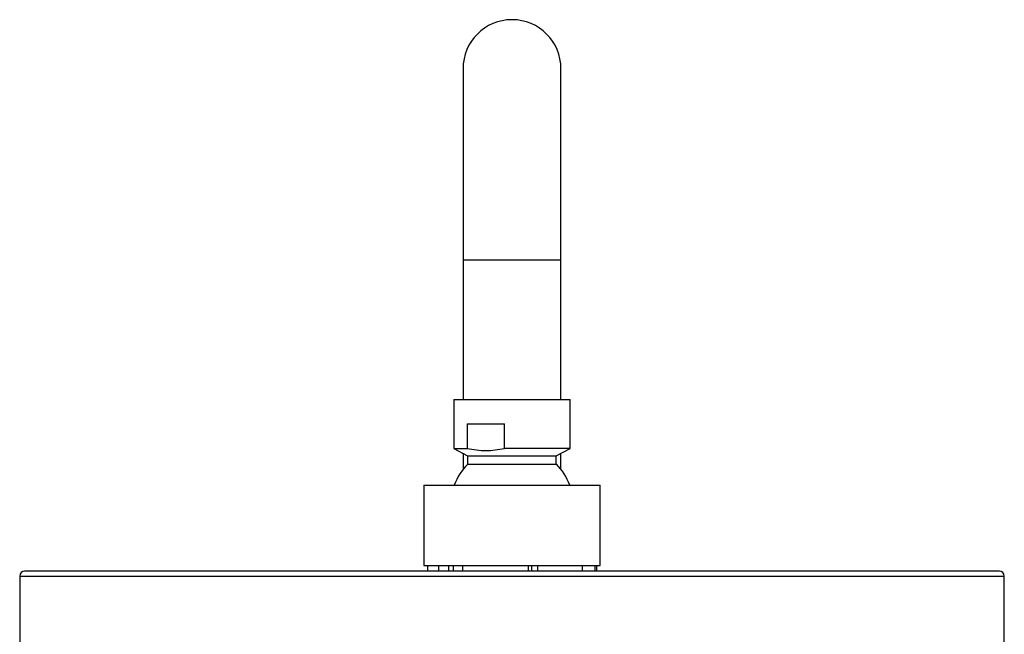
# Model space of a CAD drawing. Units: millimetres. Extents: x -833 to 305, y -1557 to 752.
# Drawn here: x -821 to -620, y 626 to 752 of the extents above; entities that cross this region are included whole.
import ezdxf

# ---------------------------------------------------------------- set-up
doc = ezdxf.new("R2010")
doc.units = ezdxf.units.MM
for name, color, linetype in [('045116', 7, 'Continuous'), ('045118', 7, 'Continuous'), ('045119', 7, 'Continuous'), ('045121', 7, 'Continuous'), ('575005', 7, 'Continuous'), ('Default', 7, 'Continuous')]:
    doc.layers.add(name, color=color, linetype=linetype)

# ---------------------------------------------------------------- blocks, each defined once
blk = doc.blocks.new('SE')
at = {"layer": '045116', "color": 7, "linetype": 'Continuous'}
for p, q in [((-732.84, 674.43), (-709.04, 674.43)), ((-732.84, 674.43), (-732.84, 664.43)), ((-709.04, 664.43), (-709.04, 674.43)), ((-730.1, 669.43), (-722.48, 669.43)), ((-730.1, 669.43), (-730.1, 664.43)), ((-722.48, 664.43), (-722.48, 669.43)), ((-732.84, 664.43), (-730.1, 664.43)), ((-732.84, 664.43), (-729.99, 662.93)), ((-709.04, 664.43), (-722.48, 664.43)), ((-711.89, 662.93), (-709.04, 664.43)), ((-729.99, 662.93), (-711.89, 662.93)), ((-729.99, 662.93), (-729.99, 661.23)), ((-711.89, 661.23), (-711.89, 662.93)), ((-729.99, 661.23), (-711.89, 661.23))]:
    blk.add_line(p, q, dxfattribs=at)
for centre, radius, start, end in [((-726.29, 681), 17, 257.0475, 282.9525), ((-720.78, 652.33), 12.8, 135.9753, 158.9593), ((-721.09, 652.33), 12.8, 21.0407, 44.0247)]:
    blk.add_arc(centre, radius, start, end, dxfattribs=at)
at = {"layer": '045118', "color": 7, "linetype": 'Continuous'}
for p, q in [((-738.94, 656.93), (-702.94, 656.93)), ((-738.94, 656.93), (-738.94, 640.53)), ((-702.94, 640.53), (-702.94, 656.93)), ((-738.94, 640.53), (-702.94, 640.53))]:
    blk.add_line(p, q, dxfattribs=at)
at = {"layer": '045119', "color": 7, "linetype": 'Continuous'}
for p, q in [((-621.44, 639.36), (-820.44, 639.36)), ((-821.44, 638.36), (-620.44, 638.36)), ((-821.44, 638.36), (-821.44, 618.96)), ((-620.44, 618.96), (-620.44, 638.36))]:
    blk.add_line(p, q, dxfattribs=at)
for centre, start, end in [((-820.44, 638.36), 90, 180), ((-621.44, 638.36), 0, 90)]:
    blk.add_arc(centre, 1, start, end, dxfattribs=at)
at = {"layer": '045121', "color": 7, "linetype": 'Continuous'}
for p, q in [((-738.21, 640.53), (-738.21, 639.36)), ((-735.94, 640.53), (-735.94, 639.36)), ((-733.9, 640.53), (-733.9, 639.36)), ((-732.98, 640.53), (-732.98, 639.36)), ((-731.06, 640.53), (-731.06, 639.36)), ((-717.67, 640.53), (-717.67, 639.36)), ((-716.97, 640.53), (-716.97, 639.36)), ((-715.71, 640.53), (-715.71, 639.36)), ((-706.63, 640.53), (-706.63, 639.36)), ((-704, 640.53), (-704, 639.36)), ((-703.67, 640.53), (-703.67, 639.36))]:
    blk.add_line(p, q, dxfattribs=at)
at = {"layer": '575005', "color": 7, "linetype": 'Continuous'}
for p, q in [((-730.94, 741.93), (-730.94, 702.93)), ((-710.94, 702.93), (-710.94, 741.93)), ((-730.94, 702.93), (-710.94, 702.93)), ((-730.94, 702.93), (-730.94, 674.43)), ((-710.94, 674.43), (-710.94, 702.93)), ((-730.94, 663.43), (-730.94, 660.13)), ((-710.94, 660.13), (-710.94, 663.43))]:
    blk.add_line(p, q, dxfattribs=at)
blk.add_arc((-720.94, 741.93), 10, 0, 180, dxfattribs=at)

msp = doc.modelspace()

# ---------------------------------------------------------------- block references
at = {"layer": 'Default'}
msp.add_blockref('SE', (0, 0), dxfattribs=at)

doc.saveas('drawing.dxf')
